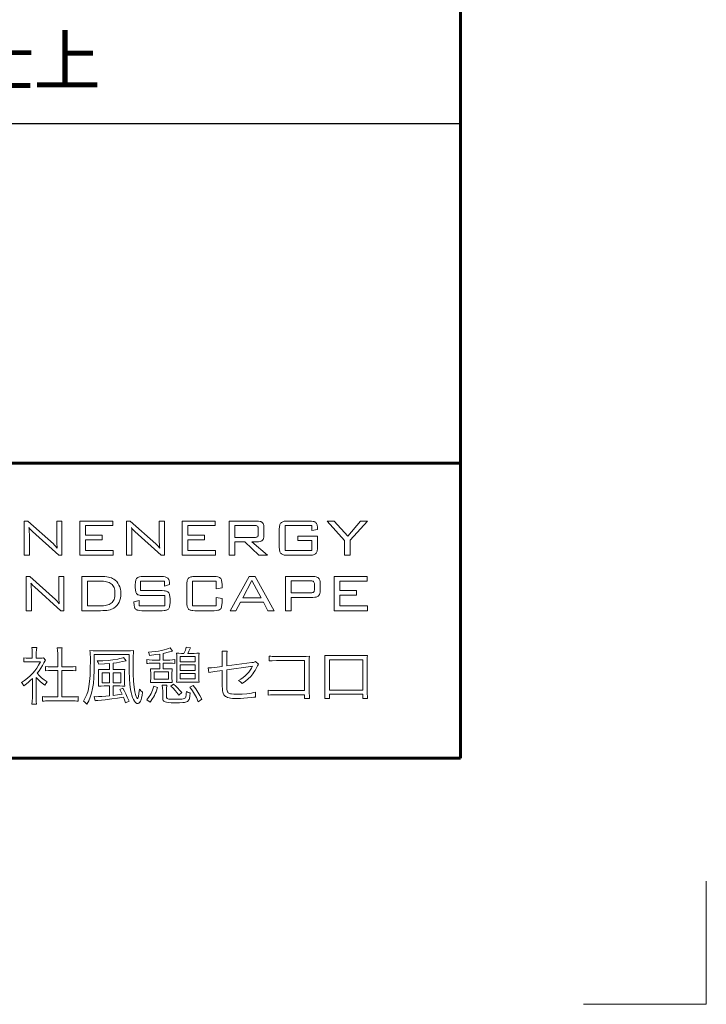
# Model space of a CAD drawing. Extents: x 0 to 420, y 0 to 297.
# Drawn here: x 392 to 420, y 0 to 40 of the extents above; entities that cross this region are included whole.
import ezdxf
from ezdxf.enums import TextEntityAlignment as Align

# ---------------------------------------------------------------- set-up
doc = ezdxf.new("R2010")
doc.units = 0
doc.layers.add('実線1', color=7, linetype='Continuous', lineweight=25)
doc.layers.add('実線2', color=4, linetype='Continuous', lineweight=15)
doc.styles.add('MSゴシック', font='MS Gothic.ttf')
doc.styles.add('高さなしMSゴシック', font='MS Gothic.ttf')

# ---------------------------------------------------------------- blocks, each defined once
blk = doc.blocks.new('外枠')
at = {"layer": '実線2'}
for p, q in [((420, 0), (420, 5)), ((415, 0), (420, 0))]:
    blk.add_line(p, q, dxfattribs=at)
blk = doc.blocks.new('A3規格図枠')
at = {"layer": '実線1', "lineweight": 60}
for p, q in [((410, 287), (410, 10)), ((252, 22), (410, 22)), ((410, 10), (15, 10))]:
    blk.add_line(p, q, dxfattribs=at)
at = {"layer": '実線2', "color": 0}
for p, q in [((392.26, 18.253), (392.26, 19.645)), ((392.26, 19.645), (392.406, 19.645)), ((392.406, 19.645), (393.448, 18.714)), ((393.585, 18.882), (393.585, 19.645)), ((393.585, 19.645), (393.8, 19.645)), ((393.8, 19.645), (393.8, 18.253)), ((394.523, 19.645), (395.865, 19.645)), ((394.523, 18.253), (394.523, 19.645)), ((395.865, 19.645), (395.865, 19.459)), ((396.429, 19.645), (396.575, 19.645)), ((396.429, 18.253), (396.429, 19.645)), ((396.575, 19.645), (397.617, 18.714)), ((397.754, 18.882), (397.754, 19.645)), ((397.754, 19.645), (397.969, 19.645)), ((397.969, 19.645), (397.969, 18.253)), ((398.691, 18.253), (398.691, 19.645)), ((398.691, 19.645), (400.033, 19.645)), ((400.033, 19.645), (400.033, 19.459)), ((400.597, 18.253), (400.597, 19.645)), ((400.597, 19.645), (401.72, 19.645)), ((402.964, 19.645), (403.865, 19.645)), ((404.583, 19.645), (404.872, 19.645)), ((405.289, 18.86), (404.583, 19.645)), ((404.872, 19.645), (405.417, 19.025)), ((405.417, 19.025), (405.938, 19.645)), ((406.222, 19.645), (405.522, 18.865)), ((405.938, 19.645), (406.222, 19.645)), ((393.67, 18.253), (392.598, 19.221)), ((395.865, 19.459), (394.755, 19.459)), ((394.755, 19.459), (394.755, 19.069)), ((397.839, 18.253), (396.766, 19.221)), ((398.923, 19.459), (398.923, 19.069)), ((400.033, 19.459), (398.923, 19.459)), ((400.829, 19.466), (400.829, 18.977)), ((401.631, 19.466), (400.829, 19.466)), ((401.782, 19.12), (401.782, 19.323)), ((402.014, 19.376), (402.014, 19.067)), ((402.637, 18.582), (402.637, 19.316)), ((403.959, 19.459), (402.869, 19.459)), ((402.869, 19.459), (402.869, 18.446)), ((403.959, 19.254), (403.959, 19.459)), ((404.191, 19.299), (403.959, 19.254)), ((404.191, 19.335), (404.191, 19.299)), ((392.475, 19.073), (392.475, 18.253)), ((394.755, 19.069), (395.433, 19.069)), ((394.755, 18.886), (394.755, 18.446)), ((395.433, 18.886), (394.755, 18.886)), ((395.433, 19.069), (395.433, 18.886)), ((396.643, 19.073), (396.643, 18.253)), ((398.923, 19.069), (399.601, 19.069)), ((398.923, 18.886), (398.923, 18.446)), ((399.601, 18.886), (398.923, 18.886)), ((399.601, 19.069), (399.601, 18.886)), ((400.829, 18.977), (401.631, 18.977)), ((403.395, 19.033), (404.191, 19.033)), ((403.395, 18.854), (403.395, 19.033)), ((403.959, 18.854), (403.395, 18.854)), ((403.959, 18.446), (403.959, 18.854)), ((404.191, 19.033), (404.191, 18.582)), ((405.289, 18.253), (405.289, 18.86)), ((405.522, 18.865), (405.522, 18.253)), ((394.755, 18.446), (395.875, 18.446)), ((395.875, 18.446), (395.875, 18.253)), ((398.923, 18.446), (400.044, 18.446)), ((400.044, 18.446), (400.044, 18.253)), ((400.829, 18.798), (400.829, 18.253)), ((401.24, 18.798), (400.829, 18.798)), ((401.807, 18.253), (401.24, 18.798)), ((401.515, 18.798), (402.152, 18.253)), ((401.72, 18.798), (401.515, 18.798)), ((402.869, 18.446), (403.959, 18.446)), ((392.475, 18.253), (392.26, 18.253)), ((393.8, 18.253), (393.67, 18.253)), ((395.875, 18.253), (394.523, 18.253)), ((396.643, 18.253), (396.429, 18.253)), ((397.969, 18.253), (397.839, 18.253)), ((400.044, 18.253), (398.691, 18.253)), ((400.829, 18.253), (400.597, 18.253)), ((402.152, 18.253), (401.807, 18.253)), ((403.865, 18.253), (402.964, 18.253)), ((405.522, 18.253), (405.289, 18.253)), ((392.341, 17.392), (392.487, 17.392)), ((392.341, 16), (392.341, 17.392)), ((392.487, 17.392), (393.529, 16.461)), ((393.667, 16.629), (393.667, 17.392)), ((393.667, 17.392), (393.881, 17.392)), ((393.881, 17.392), (393.881, 16)), ((394.604, 16), (394.604, 17.392)), ((394.604, 17.392), (395.37, 17.392)), ((397.103, 17.392), (397.847, 17.392)), ((399.203, 17.392), (399.983, 17.392)), ((400.645, 16), (401.407, 17.392)), ((401.525, 17.234), (401.15, 16.524)), ((401.407, 17.392), (401.655, 17.392)), ((401.9, 16.524), (401.525, 17.234)), ((401.655, 17.392), (402.431, 16)), ((402.882, 16), (402.882, 17.392)), ((402.882, 17.392), (404.005, 17.392)), ((403.114, 17.213), (403.114, 16.728)), ((403.915, 17.213), (403.114, 17.213)), ((404.869, 16), (404.869, 17.392)), ((404.869, 17.392), (406.211, 17.392)), ((406.211, 17.392), (406.211, 17.206)), ((392.556, 16.82), (392.556, 16)), ((393.752, 16), (392.679, 16.969)), ((395.337, 17.206), (394.836, 17.206)), ((394.836, 17.206), (394.836, 16.193)), ((396.778, 16.941), (396.778, 17.063)), ((397.974, 17.206), (396.986, 17.206)), ((396.986, 17.206), (396.986, 16.816)), ((396.986, 16.816), (397.867, 16.816)), ((397.974, 17.003), (397.974, 17.206)), ((398.174, 17.06), (397.974, 17.003)), ((398.174, 17.09), (398.174, 17.06)), ((398.877, 16.329), (398.877, 17.063)), ((400.075, 17.206), (399.109, 17.206)), ((399.109, 17.206), (399.109, 16.193)), ((400.075, 16.89), (400.075, 17.206)), ((400.307, 16.933), (400.075, 16.89)), ((400.307, 17.065), (400.307, 16.933)), ((404.067, 16.873), (404.067, 17.067)), ((404.299, 17.122), (404.299, 16.811)), ((405.101, 17.206), (405.101, 16.816)), ((406.211, 17.206), (405.101, 17.206)), ((405.101, 16.816), (405.779, 16.816)), ((405.779, 16.816), (405.779, 16.633)), ((396.726, 16.366), (396.94, 16.417)), ((396.94, 16.417), (396.94, 16.193)), ((397.981, 16.612), (397.103, 16.612)), ((397.981, 16.193), (397.981, 16.612)), ((398.192, 16.486), (398.192, 16.329)), ((400.075, 16.193), (400.075, 16.542)), ((400.075, 16.542), (400.307, 16.493)), ((400.307, 16.493), (400.307, 16.328)), ((401.15, 16.524), (401.9, 16.524)), ((403.114, 16.728), (403.915, 16.728)), ((403.114, 16.541), (403.114, 16)), ((404.005, 16.541), (403.114, 16.541)), ((405.779, 16.633), (405.101, 16.633)), ((405.101, 16.633), (405.101, 16.193)), ((394.836, 16.193), (395.337, 16.193)), ((396.726, 16.328), (396.726, 16.366)), ((396.94, 16.193), (397.981, 16.193)), ((399.109, 16.193), (400.075, 16.193)), ((401.053, 16.345), (400.874, 16)), ((401.996, 16.345), (401.053, 16.345)), ((402.174, 16), (401.996, 16.345)), ((405.101, 16.193), (406.222, 16.193)), ((406.222, 16.193), (406.222, 16)), ((392.556, 16), (392.341, 16)), ((393.881, 16), (393.752, 16)), ((395.37, 16), (394.604, 16)), ((397.867, 16), (397.053, 16)), ((399.983, 16), (399.203, 16)), ((400.874, 16), (400.645, 16)), ((402.431, 16), (402.174, 16)), ((403.114, 16), (402.882, 16)), ((406.222, 16), (404.869, 16)), ((392.58, 14.502), (392.77, 14.502)), ((393.61, 14.494), (393.809, 14.494)), ((398.196, 14.492), (398.297, 14.361)), ((398.855, 14.52), (399.021, 14.492)), ((392.247, 13.917), (392.247, 14.083)), ((392.444, 14.073), (392.593, 14.073)), ((392.593, 14.073), (392.593, 14.308)), ((392.754, 14.305), (392.754, 14.073)), ((392.754, 14.073), (392.901, 14.073)), ((393.047, 14.081), (393.125, 13.992)), ((393.627, 13.72), (393.627, 14.265)), ((393.791, 14.265), (393.791, 13.72)), ((396.531, 14.222), (395.113, 14.222)), ((395.113, 14.222), (395.113, 13.887)), ((395.222, 14.366), (396.425, 14.366)), ((396.304, 14.101), (396.403, 13.962)), ((396.531, 13.889), (396.531, 14.222)), ((397.253, 13.851), (397.253, 14.01)), ((397.772, 13.995), (397.772, 14.24)), ((397.916, 14.267), (397.916, 13.995)), ((398.385, 14.01), (398.385, 13.851)), ((398.466, 13.289), (398.466, 14.073)), ((399.221, 14.139), (398.61, 14.139)), ((398.61, 14.139), (398.61, 13.922)), ((398.655, 14.267), (398.761, 14.267)), ((398.92, 14.267), (399.17, 14.267)), ((399.221, 13.922), (399.221, 14.139)), ((399.367, 14.066), (399.367, 13.294)), ((400.308, 14.358), (400.512, 14.358)), ((400.318, 13.735), (400.318, 14.126)), ((400.5, 14.126), (400.5, 13.758)), ((402.228, 13.957), (402.228, 14.159)), ((402.518, 14.141), (403.729, 14.141)), ((404.68, 14.174), (406.025, 14.174)), ((392.921, 13.927), (392.449, 13.927)), ((393.13, 13.559), (393.13, 13.735)), ((393.378, 13.72), (393.627, 13.72)), ((393.791, 13.72), (394.122, 13.72)), ((394.369, 13.735), (394.369, 13.559)), ((395.734, 13.604), (395.734, 13.854)), ((395.883, 13.871), (395.883, 13.604)), ((397.772, 13.864), (397.46, 13.864)), ((397.462, 13.995), (397.772, 13.995)), ((397.596, 13.637), (397.772, 13.637)), ((397.772, 13.637), (397.772, 13.864)), ((397.916, 13.995), (398.179, 13.995)), ((397.916, 13.864), (397.916, 13.637)), ((398.176, 13.864), (397.916, 13.864)), ((397.916, 13.637), (398.078, 13.637)), ((398.61, 13.922), (399.221, 13.922)), ((399.221, 13.798), (398.61, 13.798)), ((398.61, 13.798), (398.61, 13.574)), ((399.221, 13.574), (399.221, 13.798)), ((399.765, 13.485), (399.743, 13.675)), ((399.998, 13.692), (400.318, 13.735)), ((400.5, 13.758), (401.524, 13.894)), ((401.668, 13.929), (401.791, 13.826)), ((403.666, 13.97), (402.518, 13.97)), ((403.666, 12.751), (403.666, 13.97)), ((403.855, 13.95), (403.855, 12.658)), ((404.493, 12.615), (404.493, 13.985)), ((406.03, 14.008), (404.678, 14.008)), ((404.678, 14.008), (404.678, 12.769)), ((406.03, 12.769), (406.03, 14.008)), ((406.214, 13.985), (406.214, 12.62)), ((392.595, 12.456), (392.595, 13.241)), ((392.752, 13.291), (392.752, 12.454)), ((393.627, 13.571), (393.378, 13.571)), ((393.627, 12.494), (393.627, 13.571)), ((394.122, 13.571), (393.791, 13.571)), ((393.791, 13.571), (393.791, 12.494)), ((395.29, 13.125), (395.29, 13.402)), ((395.434, 13.475), (395.434, 13.072)), ((395.734, 13.475), (395.434, 13.475)), ((395.512, 13.604), (395.734, 13.604)), ((395.734, 13.072), (395.734, 13.475)), ((395.883, 13.604), (396.122, 13.604)), ((396.196, 13.475), (395.883, 13.475)), ((395.883, 13.475), (395.883, 13.072)), ((396.196, 13.072), (396.196, 13.475)), ((396.339, 13.412), (396.339, 13.12)), ((397.407, 13.243), (397.407, 13.478)), ((397.553, 13.513), (397.553, 13.213)), ((398.126, 13.513), (397.553, 13.513)), ((397.553, 13.213), (398.126, 13.213)), ((398.126, 13.213), (398.126, 13.513)), ((398.272, 13.48), (398.272, 13.243)), ((398.61, 13.574), (399.221, 13.574)), ((399.221, 13.45), (398.61, 13.45)), ((398.61, 13.45), (398.61, 13.226)), ((398.61, 13.226), (399.221, 13.226)), ((399.221, 13.226), (399.221, 13.45)), ((400.318, 13.571), (400.013, 13.528)), ((400.318, 12.963), (400.318, 13.571)), ((400.5, 13.594), (400.5, 12.999)), ((395.434, 13.072), (395.734, 13.072)), ((395.734, 12.941), (395.509, 12.941)), ((395.734, 12.542), (395.734, 12.941)), ((395.883, 13.072), (396.196, 13.072)), ((396.153, 12.941), (395.883, 12.941)), ((395.883, 12.941), (395.883, 12.557)), ((396.145, 12.797), (396.269, 12.85)), ((397.54, 12.936), (397.682, 12.875)), ((398.093, 13.087), (397.596, 13.087)), ((397.878, 12.968), (398.068, 12.968)), ((398.219, 12.933), (398.338, 13.014)), ((399.173, 13.097), (398.658, 13.097)), ((399.001, 12.888), (399.132, 12.961)), ((393.012, 12.32), (393.012, 12.509)), ((393.284, 12.494), (393.627, 12.494)), ((393.791, 12.494), (394.19, 12.494)), ((394.462, 12.509), (394.462, 12.32)), ((395.146, 12.34), (395.113, 12.509)), ((397.894, 12.474), (397.894, 12.749)), ((398.052, 12.759), (398.052, 12.509)), ((398.671, 12.671), (398.547, 12.565)), ((401.663, 12.691), (401.675, 12.487)), ((402.19, 12.57), (402.19, 12.769)), ((403.666, 12.58), (402.46, 12.58)), ((402.465, 12.751), (403.666, 12.751)), ((403.666, 12.429), (403.666, 12.58)), ((403.868, 12.429), (403.666, 12.429)), ((404.678, 12.426), (404.483, 12.426)), ((404.678, 12.769), (406.03, 12.769)), ((406.03, 12.605), (404.678, 12.605)), ((404.678, 12.605), (404.678, 12.426)), ((406.03, 12.426), (406.03, 12.605)), ((406.222, 12.426), (406.03, 12.426)), ((392.767, 12.207), (392.58, 12.207)), ((394.19, 12.338), (393.282, 12.338)), ((396.529, 12.323), (396.385, 12.262)), ((397.391, 12.287), (397.253, 12.381)), ((399.486, 12.406), (399.342, 12.302))]:
    blk.add_line(p, q, dxfattribs=at)
for points in [[(401.72, 19.645, 0), (401.792, 19.641, 0), (401.853, 19.629, 0), (401.88, 19.62, 0), (401.904, 19.61, 0), (401.925, 19.597, 0), (401.944, 19.582, 0)], [(402.706, 19.576, 0), (402.725, 19.592, 0), (402.748, 19.606, 0), (402.774, 19.618, 0), (402.805, 19.628, 0), (402.839, 19.635, 0), (402.877, 19.641, 0), (402.964, 19.645, 0)], [(403.865, 19.645, 0), (403.949, 19.641, 0), (404.02, 19.629, 0), (404.05, 19.62, 0), (404.077, 19.608, 0), (404.1, 19.595, 0), (404.12, 19.58, 0)], [(392.457, 19.378, 0), (392.465, 19.312, 0), (392.47, 19.24, 0), (392.475, 19.073, 0)], [(392.53, 19.284, 0), (392.49, 19.329, 0), (392.457, 19.378, 0)], [(392.598, 19.221, 0), (392.53, 19.284, 0)], [(396.626, 19.378, 0), (396.633, 19.312, 0), (396.639, 19.24, 0), (396.643, 19.073, 0)], [(396.699, 19.284, 0), (396.659, 19.329, 0), (396.626, 19.378, 0)], [(396.766, 19.221, 0), (396.699, 19.284, 0)], [(401.748, 19.435, 0), (401.728, 19.448, 0), (401.702, 19.458, 0), (401.669, 19.464, 0), (401.631, 19.466, 0)], [(401.782, 19.323, 0), (401.78, 19.36, 0), (401.774, 19.391, 0), (401.763, 19.416, 0), (401.748, 19.435, 0)], [(401.944, 19.582, 0), (401.96, 19.565, 0), (401.975, 19.545, 0), (401.987, 19.523, 0), (401.997, 19.499, 0), (402.004, 19.472, 0), (402.01, 19.442, 0), (402.014, 19.376, 0)], [(402.637, 19.316, 0), (402.641, 19.404, 0), (402.647, 19.442, 0), (402.654, 19.477, 0), (402.664, 19.507, 0), (402.676, 19.534, 0), (402.69, 19.557, 0), (402.706, 19.576, 0)], [(404.12, 19.58, 0), (404.136, 19.562, 0), (404.151, 19.54, 0), (404.163, 19.515, 0), (404.173, 19.486, 0), (404.181, 19.453, 0), (404.187, 19.417, 0), (404.191, 19.335, 0)], [(393.607, 18.539, 0), (393.598, 18.609, 0), (393.591, 18.689, 0), (393.587, 18.78, 0), (393.585, 18.882, 0)], [(397.776, 18.539, 0), (397.766, 18.609, 0), (397.76, 18.689, 0), (397.755, 18.78, 0), (397.754, 18.882, 0)], [(401.631, 18.977, 0), (401.669, 18.979, 0), (401.702, 18.985, 0), (401.728, 18.994, 0), (401.748, 19.007, 0)], [(401.944, 18.861, 0), (401.925, 18.846, 0), (401.904, 18.833, 0), (401.88, 18.823, 0), (401.853, 18.814, 0), (401.792, 18.802, 0), (401.72, 18.798, 0)], [(401.748, 19.007, 0), (401.763, 19.025, 0), (401.774, 19.05, 0), (401.78, 19.082, 0), (401.782, 19.12, 0)], [(402.014, 19.067, 0), (402.01, 19.001, 0), (402.004, 18.971, 0), (401.997, 18.944, 0), (401.987, 18.92, 0), (401.975, 18.898, 0), (401.96, 18.878, 0), (401.944, 18.861, 0)], [(393.448, 18.714, 0), (393.486, 18.678, 0), (393.526, 18.637, 0), (393.607, 18.539, 0)], [(397.617, 18.714, 0), (397.655, 18.678, 0), (397.694, 18.637, 0), (397.776, 18.539, 0)], [(402.706, 18.322, 0), (402.69, 18.341, 0), (402.676, 18.364, 0), (402.664, 18.391, 0), (402.654, 18.421, 0), (402.647, 18.456, 0), (402.641, 18.494, 0), (402.637, 18.582, 0)], [(404.191, 18.582, 0), (404.187, 18.494, 0), (404.181, 18.456, 0), (404.174, 18.421, 0), (404.164, 18.391, 0), (404.152, 18.364, 0), (404.138, 18.341, 0), (404.122, 18.322, 0)], [(402.964, 18.253, 0), (402.877, 18.257, 0), (402.839, 18.263, 0), (402.805, 18.27, 0), (402.774, 18.28, 0), (402.748, 18.292, 0), (402.725, 18.306, 0), (402.706, 18.322, 0)], [(404.122, 18.322, 0), (404.103, 18.306, 0), (404.08, 18.292, 0), (404.054, 18.28, 0), (404.023, 18.27, 0), (403.989, 18.263, 0), (403.952, 18.257, 0), (403.865, 18.253, 0)], [(395.37, 17.392, 0), (395.459, 17.39, 0), (395.541, 17.385, 0), (395.617, 17.377, 0), (395.687, 17.365, 0), (395.751, 17.35, 0), (395.808, 17.331, 0), (395.859, 17.31, 0), (395.904, 17.284, 0)], [(395.904, 17.284, 0), (395.968, 17.237, 0), (396.025, 17.181, 0), (396.074, 17.117, 0), (396.116, 17.044, 0)], [(396.778, 17.063, 0), (396.783, 17.152, 0), (396.788, 17.191, 0), (396.796, 17.225, 0), (396.805, 17.256, 0), (396.817, 17.283, 0), (396.831, 17.306, 0), (396.847, 17.325, 0)], [(396.847, 17.325, 0), (396.866, 17.34, 0), (396.889, 17.354, 0), (396.916, 17.366, 0), (396.946, 17.375, 0), (397.017, 17.388, 0), (397.103, 17.392, 0)], [(397.847, 17.392, 0), (397.93, 17.388, 0), (397.999, 17.376, 0), (398.029, 17.367, 0), (398.056, 17.356, 0), (398.08, 17.343, 0), (398.1, 17.328, 0)], [(398.1, 17.328, 0), (398.117, 17.311, 0), (398.132, 17.289, 0), (398.145, 17.265, 0), (398.156, 17.237, 0), (398.164, 17.205, 0), (398.169, 17.17, 0), (398.174, 17.09, 0)], [(398.877, 17.063, 0), (398.881, 17.151, 0), (398.886, 17.189, 0), (398.894, 17.224, 0), (398.903, 17.254, 0), (398.915, 17.281, 0), (398.929, 17.304, 0), (398.945, 17.323, 0)], [(398.945, 17.323, 0), (398.964, 17.339, 0), (398.987, 17.353, 0), (399.014, 17.365, 0), (399.044, 17.375, 0), (399.078, 17.382, 0), (399.116, 17.388, 0), (399.203, 17.392, 0)], [(399.983, 17.392, 0), (400.07, 17.388, 0), (400.142, 17.376, 0), (400.172, 17.366, 0), (400.198, 17.355, 0), (400.221, 17.341, 0), (400.24, 17.326, 0)], [(400.24, 17.326, 0), (400.256, 17.307, 0), (400.269, 17.284, 0), (400.281, 17.258, 0), (400.29, 17.227, 0), (400.303, 17.154, 0), (400.307, 17.065, 0)], [(404.031, 17.182, 0), (404.011, 17.195, 0), (403.985, 17.205, 0), (403.953, 17.211, 0), (403.915, 17.213, 0)], [(404.005, 17.392, 0), (404.076, 17.388, 0), (404.137, 17.376, 0), (404.164, 17.367, 0), (404.188, 17.356, 0), (404.21, 17.344, 0), (404.228, 17.329, 0)], [(404.228, 17.329, 0), (404.245, 17.312, 0), (404.259, 17.292, 0), (404.271, 17.27, 0), (404.281, 17.245, 0), (404.294, 17.189, 0), (404.299, 17.122, 0)], [(392.538, 17.125, 0), (392.546, 17.059, 0), (392.551, 16.987, 0), (392.556, 16.82, 0)], [(392.611, 17.031, 0), (392.571, 17.076, 0), (392.538, 17.125, 0)], [(392.679, 16.969, 0), (392.611, 17.031, 0)], [(395.8, 17.098, 0), (395.762, 17.123, 0), (395.718, 17.145, 0), (395.668, 17.164, 0), (395.613, 17.179, 0), (395.552, 17.191, 0), (395.486, 17.199, 0), (395.414, 17.204, 0), (395.337, 17.206, 0)], [(395.954, 16.705, 0), (395.952, 16.772, 0), (395.944, 16.833, 0), (395.932, 16.89, 0), (395.916, 16.941, 0), (395.894, 16.988, 0), (395.868, 17.029, 0), (395.836, 17.066, 0), (395.8, 17.098, 0)], [(396.116, 17.044, 0), (396.15, 16.965, 0), (396.174, 16.882, 0), (396.188, 16.795, 0), (396.193, 16.704, 0)], [(396.848, 16.681, 0), (396.831, 16.7, 0), (396.817, 16.723, 0), (396.805, 16.749, 0), (396.796, 16.78, 0), (396.788, 16.815, 0), (396.783, 16.853, 0), (396.778, 16.941, 0)], [(397.867, 16.816, 0), (397.954, 16.811, 0), (397.992, 16.806, 0), (398.026, 16.798, 0), (398.056, 16.788, 0), (398.082, 16.776, 0), (398.105, 16.762, 0), (398.124, 16.745, 0)], [(404.067, 17.067, 0), (404.064, 17.106, 0), (404.058, 17.138, 0), (404.047, 17.163, 0), (404.031, 17.182, 0)], [(404.033, 16.759, 0), (404.048, 16.777, 0), (404.058, 16.803, 0), (404.065, 16.835, 0), (404.067, 16.873, 0)], [(404.299, 16.811, 0), (404.294, 16.745, 0), (404.289, 16.715, 0), (404.281, 16.688, 0), (404.271, 16.664, 0), (404.259, 16.642, 0), (404.245, 16.622, 0), (404.228, 16.605, 0)], [(393.529, 16.461, 0), (393.567, 16.425, 0), (393.607, 16.384, 0), (393.688, 16.286, 0)], [(393.688, 16.286, 0), (393.679, 16.356, 0), (393.672, 16.436, 0), (393.668, 16.527, 0), (393.667, 16.629, 0)], [(395.8, 16.302, 0), (395.836, 16.333, 0), (395.868, 16.37, 0), (395.894, 16.413, 0), (395.916, 16.461, 0), (395.932, 16.514, 0), (395.944, 16.572, 0), (395.952, 16.636, 0), (395.954, 16.705, 0)], [(396.193, 16.704, 0), (396.188, 16.606, 0), (396.175, 16.514, 0), (396.152, 16.429, 0), (396.121, 16.351, 0), (396.08, 16.28, 0), (396.031, 16.216, 0), (395.972, 16.159, 0), (395.904, 16.108, 0)], [(397.103, 16.612, 0), (397.017, 16.616, 0), (396.98, 16.621, 0), (396.946, 16.629, 0), (396.916, 16.639, 0), (396.889, 16.65, 0), (396.867, 16.664, 0), (396.848, 16.681, 0)], [(398.124, 16.745, 0), (398.14, 16.726, 0), (398.154, 16.703, 0), (398.165, 16.676, 0), (398.175, 16.645, 0), (398.187, 16.573, 0), (398.192, 16.486, 0)], [(403.915, 16.728, 0), (403.954, 16.73, 0), (403.986, 16.735, 0), (404.013, 16.745, 0), (404.033, 16.759, 0)], [(404.228, 16.605, 0), (404.21, 16.59, 0), (404.188, 16.577, 0), (404.164, 16.566, 0), (404.137, 16.557, 0), (404.076, 16.545, 0), (404.005, 16.541, 0)], [(395.337, 16.193, 0), (395.415, 16.195, 0), (395.487, 16.2, 0), (395.554, 16.209, 0), (395.614, 16.22, 0), (395.67, 16.236, 0), (395.719, 16.254, 0), (395.762, 16.276, 0), (395.8, 16.302, 0)], [(395.904, 16.108, 0), (395.86, 16.083, 0), (395.809, 16.061, 0), (395.752, 16.042, 0), (395.688, 16.027, 0), (395.618, 16.015, 0), (395.542, 16.007, 0), (395.459, 16.002, 0), (395.37, 16, 0)], [(396.795, 16.068, 0), (396.778, 16.087, 0), (396.764, 16.11, 0), (396.753, 16.137, 0), (396.743, 16.168, 0), (396.735, 16.202, 0), (396.73, 16.24, 0), (396.726, 16.328, 0)], [(397.053, 16, 0), (396.966, 16.004, 0), (396.894, 16.017, 0), (396.863, 16.027, 0), (396.837, 16.038, 0), (396.814, 16.052, 0), (396.795, 16.068, 0)], [(398.124, 16.069, 0), (398.105, 16.053, 0), (398.083, 16.039, 0), (398.056, 16.027, 0), (398.026, 16.017, 0), (397.992, 16.01, 0), (397.954, 16.004, 0), (397.867, 16, 0)], [(398.192, 16.329, 0), (398.187, 16.241, 0), (398.175, 16.168, 0), (398.165, 16.138, 0), (398.154, 16.111, 0), (398.14, 16.088, 0), (398.124, 16.069, 0)], [(398.945, 16.069, 0), (398.929, 16.088, 0), (398.915, 16.111, 0), (398.903, 16.138, 0), (398.894, 16.168, 0), (398.886, 16.203, 0), (398.881, 16.241, 0), (398.877, 16.329, 0)], [(399.203, 16, 0), (399.116, 16.004, 0), (399.078, 16.01, 0), (399.044, 16.017, 0), (399.014, 16.027, 0), (398.987, 16.039, 0), (398.964, 16.053, 0), (398.945, 16.069, 0)], [(400.24, 16.067, 0), (400.221, 16.051, 0), (400.198, 16.038, 0), (400.172, 16.026, 0), (400.142, 16.017, 0), (400.07, 16.004, 0), (399.983, 16, 0)], [(400.307, 16.328, 0), (400.303, 16.239, 0), (400.29, 16.166, 0), (400.281, 16.135, 0), (400.269, 16.109, 0), (400.256, 16.086, 0), (400.24, 16.067, 0)], [(392.593, 14.308, 0), (392.589, 14.411, 0), (392.58, 14.502, 0)], [(392.77, 14.502, 0), (392.758, 14.413, 0), (392.754, 14.305, 0)], [(393.627, 14.265, 0), (393.623, 14.376, 0), (393.61, 14.494, 0)], [(393.809, 14.494, 0), (393.8, 14.433, 0), (393.794, 14.379, 0), (393.791, 14.265, 0)], [(397.311, 14.313, 0), (397.457, 14.326, 0), (397.594, 14.342, 0), (397.723, 14.361, 0), (397.841, 14.382, 0), (397.949, 14.407, 0), (398.045, 14.433, 0), (398.128, 14.461, 0), (398.196, 14.492, 0)], [(398.761, 14.267, 0), (398.792, 14.336, 0), (398.816, 14.394, 0), (398.835, 14.452, 0), (398.855, 14.52, 0)], [(399.021, 14.492, 0), (398.961, 14.352, 0), (398.92, 14.267, 0)], [(392.247, 14.083, 0), (392.344, 14.075, 0), (392.444, 14.073, 0)], [(392.901, 14.073, 0), (392.991, 14.075, 0), (393.047, 14.081, 0)], [(394.954, 13.982, 0), (394.953, 14.118, 0), (394.95, 14.221, 0), (394.944, 14.305, 0), (394.934, 14.381, 0)], [(394.934, 14.381, 0), (395.069, 14.37, 0), (395.222, 14.366, 0)], [(395.229, 13.965, 0), (395.463, 13.969, 0), (395.673, 13.981, 0), (395.87, 14.003, 0), (396.064, 14.035, 0)], [(396.064, 14.035, 0), (396.158, 14.053, 0), (396.222, 14.068, 0), (396.267, 14.083, 0), (396.304, 14.101, 0)], [(396.425, 14.366, 0), (396.586, 14.37, 0), (396.71, 14.381, 0)], [(396.71, 14.381, 0), (396.702, 14.279, 0), (396.697, 14.16, 0), (396.693, 13.793, 0)], [(397.253, 14.01, 0), (397.346, 13.999, 0), (397.462, 13.995, 0)], [(397.364, 14.179, 0), (397.342, 14.25, 0), (397.311, 14.313, 0)], [(397.772, 14.24, 0), (397.615, 14.215, 0), (397.364, 14.179, 0)], [(398.174, 14.33, 0), (397.916, 14.267, 0)], [(398.242, 14.348, 0), (398.174, 14.33, 0)], [(398.179, 13.995, 0), (398.292, 13.999, 0), (398.385, 14.01, 0)], [(398.297, 14.361, 0), (398.242, 14.348, 0)], [(398.466, 14.073, 0), (398.464, 14.185, 0), (398.456, 14.275, 0)], [(398.456, 14.275, 0), (398.549, 14.269, 0), (398.655, 14.267, 0)], [(399.17, 14.267, 0), (399.286, 14.269, 0), (399.377, 14.275, 0)], [(399.377, 14.275, 0), (399.369, 14.185, 0), (399.367, 14.066, 0)], [(400.318, 14.126, 0), (400.317, 14.26, 0), (400.308, 14.358, 0)], [(400.512, 14.358, 0), (400.502, 14.257, 0), (400.5, 14.126, 0)], [(402.228, 14.159, 0), (402.287, 14.15, 0), (402.345, 14.144, 0), (402.518, 14.141, 0)], [(403.729, 14.141, 0), (403.86, 14.146, 0)], [(403.86, 14.146, 0), (403.856, 14.058, 0), (403.855, 13.95, 0)], [(404.483, 14.182, 0), (404.564, 14.176, 0), (404.68, 14.174, 0)], [(404.493, 13.985, 0), (404.491, 14.099, 0), (404.483, 14.182, 0)], [(406.025, 14.174, 0), (406.142, 14.175, 0), (406.222, 14.182, 0)], [(406.222, 14.182, 0), (406.215, 14.099, 0), (406.214, 13.985, 0)], [(392.449, 13.927, 0), (392.346, 13.925, 0), (392.247, 13.917, 0)], [(392.608, 13.458, 0), (392.698, 13.562, 0), (392.777, 13.669, 0), (392.849, 13.787, 0), (392.921, 13.927, 0)], [(393.065, 13.884, 0), (393.006, 13.773, 0), (392.942, 13.667, 0), (392.87, 13.562, 0), (392.787, 13.455, 0)], [(393.125, 13.992, 0), (393.099, 13.948, 0), (393.065, 13.884, 0)], [(393.13, 13.735, 0), (393.239, 13.724, 0), (393.378, 13.72, 0)], [(394.122, 13.72, 0), (394.26, 13.724, 0), (394.369, 13.735, 0)], [(394.669, 12.328, 0), (394.746, 12.454, 0), (394.809, 12.589, 0), (394.858, 12.741, 0), (394.896, 12.916, 0), (394.923, 13.12, 0), (394.941, 13.362, 0), (394.951, 13.647, 0), (394.954, 13.982, 0)], [(395.113, 13.887, 0), (395.11, 13.566, 0), (395.098, 13.287, 0), (395.077, 13.045, 0), (395.046, 12.835, 0), (395.005, 12.65, 0), (394.951, 12.486, 0), (394.885, 12.338, 0), (394.805, 12.199, 0)], [(395.292, 13.828, 0), (395.266, 13.898, 0), (395.249, 13.931, 0), (395.229, 13.965, 0)], [(395.29, 13.402, 0), (395.288, 13.514, 0), (395.282, 13.614, 0)], [(395.282, 13.614, 0), (395.379, 13.606, 0), (395.512, 13.604, 0)], [(395.734, 13.854, 0), (395.535, 13.837, 0), (395.292, 13.828, 0)], [(396.403, 13.962, 0), (396.261, 13.931, 0), (396.135, 13.906, 0), (396.013, 13.887, 0), (395.883, 13.871, 0)], [(396.122, 13.604, 0), (396.258, 13.606, 0), (396.309, 13.609, 0), (396.35, 13.614, 0)], [(396.35, 13.614, 0), (396.342, 13.528, 0), (396.339, 13.412, 0)], [(396.587, 12.797, 0), (396.562, 12.994, 0), (396.545, 13.244, 0), (396.535, 13.543, 0), (396.531, 13.889, 0)], [(396.693, 13.793, 0), (396.697, 13.43, 0), (396.71, 13.134, 0), (396.733, 12.894, 0), (396.748, 12.792, 0), (396.766, 12.701, 0)], [(397.46, 13.864, 0), (397.34, 13.861, 0), (397.294, 13.857, 0), (397.253, 13.851, 0)], [(397.407, 13.478, 0), (397.405, 13.567, 0), (397.399, 13.644, 0)], [(397.399, 13.644, 0), (397.486, 13.639, 0), (397.596, 13.637, 0)], [(398.078, 13.637, 0), (398.191, 13.639, 0), (398.28, 13.644, 0)], [(398.385, 13.851, 0), (398.288, 13.861, 0), (398.176, 13.864, 0)], [(398.28, 13.644, 0), (398.274, 13.572, 0), (398.272, 13.48, 0)], [(399.743, 13.675, 0), (399.781, 13.675, 0)], [(399.781, 13.675, 0), (399.873, 13.68, 0), (399.998, 13.692, 0)], [(401.463, 13.728, 0), (400.5, 13.594, 0)], [(400.979, 13.16, 0), (401.078, 13.223, 0), (401.169, 13.288, 0), (401.252, 13.357, 0), (401.327, 13.428, 0), (401.394, 13.502, 0), (401.454, 13.58, 0), (401.507, 13.661, 0), (401.552, 13.745, 0)], [(401.494, 13.733, 0), (401.463, 13.728, 0)], [(401.552, 13.745, 0), (401.494, 13.733, 0)], [(401.524, 13.894, 0), (401.581, 13.901, 0), (401.616, 13.907, 0), (401.641, 13.916, 0), (401.668, 13.929, 0)], [(401.751, 13.755, 0), (401.702, 13.656, 0), (401.654, 13.572, 0), (401.607, 13.499, 0), (401.559, 13.432, 0)], [(401.791, 13.826, 0), (401.751, 13.755, 0)], [(402.518, 13.97, 0), (402.348, 13.967, 0), (402.228, 13.957, 0)], [(392.154, 13.084, 0), (392.28, 13.169, 0), (392.395, 13.257, 0), (392.503, 13.352, 0), (392.608, 13.458, 0)], [(392.595, 13.241, 0), (392.511, 13.158, 0), (392.434, 13.089, 0), (392.35, 13.021, 0), (392.247, 12.943, 0)], [(393.108, 12.973, 0), (392.999, 13.052, 0), (392.909, 13.128, 0), (392.829, 13.205, 0), (392.752, 13.291, 0)], [(392.787, 13.455, 0), (392.88, 13.354, 0), (392.973, 13.268, 0), (393.075, 13.189, 0), (393.193, 13.112, 0)], [(393.378, 13.571, 0), (393.251, 13.568, 0), (393.13, 13.559, 0)], [(394.369, 13.559, 0), (394.249, 13.568, 0), (394.122, 13.571, 0)], [(397.399, 13.079, 0), (397.405, 13.155, 0), (397.407, 13.243, 0)], [(398.272, 13.243, 0), (398.274, 13.15, 0), (398.28, 13.079, 0)], [(398.456, 13.089, 0), (398.464, 13.177, 0), (398.466, 13.289, 0)], [(399.367, 13.294, 0), (399.369, 13.178, 0), (399.377, 13.089, 0)], [(400.013, 13.528, 0), (399.857, 13.506, 0), (399.765, 13.485, 0)], [(401.559, 13.432, 0), (401.474, 13.332, 0), (401.374, 13.233, 0), (401.26, 13.136, 0), (401.13, 13.039, 0)], [(392.247, 12.943, 0), (392.227, 12.984, 0), (392.207, 13.018, 0), (392.184, 13.05, 0), (392.154, 13.084, 0)], [(393.193, 13.112, 0), (393.146, 13.046, 0), (393.126, 13.012, 0), (393.108, 12.973, 0)], [(395.28, 12.928, 0), (395.288, 13.012, 0), (395.29, 13.125, 0)], [(395.509, 12.941, 0), (395.397, 12.938, 0), (395.28, 12.928, 0)], [(396.35, 12.933, 0), (396.257, 12.939, 0), (396.153, 12.941, 0)], [(396.269, 12.85, 0), (396.337, 12.73, 0), (396.396, 12.617, 0), (396.456, 12.489, 0), (396.529, 12.323, 0)], [(396.339, 13.12, 0), (396.342, 13.008, 0), (396.35, 12.933, 0)], [(396.905, 12.507, 0), (396.929, 12.641, 0), (396.95, 12.817, 0)], [(396.95, 12.817, 0), (396.981, 12.78, 0), (397.011, 12.749, 0), (397.042, 12.72, 0), (397.076, 12.693, 0)], [(397.253, 12.381, 0), (397.349, 12.51, 0), (397.388, 12.572, 0), (397.423, 12.634, 0), (397.455, 12.7, 0), (397.484, 12.77, 0), (397.54, 12.936, 0)], [(397.682, 12.875, 0), (397.624, 12.702, 0), (397.593, 12.628, 0), (397.561, 12.558, 0), (397.526, 12.492, 0), (397.486, 12.426, 0), (397.391, 12.287, 0)], [(397.596, 13.087, 0), (397.49, 13.085, 0), (397.399, 13.079, 0)], [(397.894, 12.749, 0), (397.89, 12.857, 0), (397.878, 12.968, 0)], [(398.068, 12.968, 0), (398.06, 12.922, 0), (398.055, 12.877, 0), (398.052, 12.759, 0)], [(398.28, 13.079, 0), (398.199, 13.085, 0), (398.093, 13.087, 0)], [(398.547, 12.565, 0), (398.472, 12.669, 0), (398.397, 12.759, 0), (398.315, 12.845, 0), (398.219, 12.933, 0)], [(398.338, 13.014, 0), (398.427, 12.934, 0), (398.505, 12.857, 0), (398.583, 12.773, 0), (398.671, 12.671, 0)], [(398.658, 13.097, 0), (398.55, 13.095, 0), (398.456, 13.089, 0)], [(399.342, 12.302, 0), (399.267, 12.467, 0), (399.193, 12.605, 0), (399.109, 12.739, 0), (399.001, 12.888, 0)], [(399.132, 12.961, 0), (399.236, 12.822, 0), (399.323, 12.693, 0), (399.403, 12.559, 0), (399.486, 12.406, 0)], [(399.377, 13.089, 0), (399.278, 13.095, 0), (399.173, 13.097, 0)], [(400.411, 12.547, 0), (400.386, 12.578, 0), (400.365, 12.61, 0), (400.349, 12.646, 0), (400.336, 12.689, 0), (400.328, 12.74, 0), (400.322, 12.801, 0), (400.318, 12.963, 0)], [(400.5, 12.999, 0), (400.502, 12.854, 0), (400.506, 12.802, 0), (400.511, 12.761, 0), (400.52, 12.729, 0), (400.531, 12.704, 0), (400.545, 12.683, 0), (400.563, 12.666, 0)], [(401.13, 13.039, 0), (401.092, 13.08, 0), (401.059, 13.11, 0), (401.024, 13.134, 0), (400.979, 13.16, 0)], [(392.58, 12.207, 0), (392.592, 12.319, 0), (392.595, 12.456, 0)], [(392.752, 12.454, 0), (392.756, 12.316, 0), (392.767, 12.207, 0)], [(393.012, 12.509, 0), (393.063, 12.503, 0), (393.123, 12.498, 0), (393.284, 12.494, 0)], [(394.19, 12.494, 0), (394.351, 12.498, 0), (394.411, 12.503, 0), (394.462, 12.509, 0)], [(395.113, 12.509, 0), (395.184, 12.504, 0)], [(395.184, 12.504, 0), (395.282, 12.507, 0), (395.424, 12.516, 0), (395.583, 12.528, 0), (395.734, 12.542, 0)], [(396.297, 12.489, 0), (396.062, 12.448, 0), (395.822, 12.413, 0), (395.559, 12.383, 0), (395.257, 12.355, 0)], [(395.883, 12.557, 0), (396.062, 12.58, 0), (396.246, 12.61, 0)], [(396.246, 12.61, 0), (396.193, 12.717, 0), (396.145, 12.797, 0)], [(396.385, 12.262, 0), (396.345, 12.374, 0), (396.297, 12.489, 0)], [(396.869, 12.227, 0), (396.848, 12.229, 0), (396.827, 12.237, 0), (396.806, 12.25, 0), (396.785, 12.268, 0), (396.744, 12.318, 0), (396.705, 12.385, 0), (396.669, 12.468, 0), (396.637, 12.565, 0), (396.609, 12.675, 0), (396.587, 12.797, 0)], [(396.766, 12.701, 0), (396.792, 12.6, 0), (396.82, 12.514, 0), (396.848, 12.456, 0), (396.86, 12.439, 0), (396.869, 12.434, 0)], [(396.869, 12.434, 0), (396.879, 12.437, 0), (396.888, 12.449, 0), (396.896, 12.472, 0), (396.905, 12.507, 0)], [(397.076, 12.693, 0), (397.057, 12.559, 0), (397.038, 12.458, 0), (397.016, 12.381, 0), (396.99, 12.32, 0)], [(397.994, 12.292, 0), (397.968, 12.304, 0), (397.946, 12.318, 0), (397.928, 12.334, 0), (397.915, 12.353, 0), (397.905, 12.376, 0), (397.898, 12.403, 0), (397.895, 12.436, 0), (397.894, 12.474, 0)], [(398.052, 12.509, 0), (398.055, 12.471, 0), (398.058, 12.457, 0), (398.063, 12.446, 0), (398.07, 12.437, 0), (398.08, 12.429, 0), (398.108, 12.418, 0)], [(398.108, 12.418, 0), (398.146, 12.41, 0), (398.201, 12.405, 0), (398.279, 12.402, 0), (398.383, 12.401, 0)], [(398.383, 12.401, 0), (398.593, 12.404, 0), (398.667, 12.408, 0), (398.724, 12.415, 0), (398.766, 12.425, 0), (398.796, 12.439, 0), (398.816, 12.457, 0), (398.83, 12.479, 0)], [(399.016, 12.658, 0), (399.002, 12.531, 0), (398.982, 12.434, 0), (398.968, 12.396, 0), (398.95, 12.364, 0), (398.928, 12.337, 0), (398.901, 12.315, 0), (398.867, 12.298, 0), (398.826, 12.285, 0), (398.777, 12.275, 0), (398.719, 12.268, 0), (398.575, 12.261, 0), (398.385, 12.26, 0)], [(398.83, 12.479, 0), (398.841, 12.516, 0), (398.849, 12.568, 0), (398.855, 12.635, 0), (398.86, 12.716, 0)], [(398.86, 12.716, 0), (398.896, 12.696, 0), (398.931, 12.68, 0), (398.97, 12.668, 0), (399.016, 12.658, 0)], [(400.926, 12.429, 0), (400.825, 12.43, 0), (400.736, 12.435, 0), (400.658, 12.444, 0), (400.591, 12.457, 0), (400.534, 12.473, 0), (400.485, 12.493, 0), (400.445, 12.518, 0), (400.411, 12.547, 0)], [(400.563, 12.666, 0), (400.585, 12.65, 0), (400.613, 12.637, 0), (400.647, 12.626, 0), (400.688, 12.617, 0), (400.792, 12.606, 0), (400.929, 12.603, 0)], [(401.524, 12.474, 0), (401.347, 12.453, 0), (401.194, 12.439, 0), (401.056, 12.431, 0), (400.926, 12.429, 0)], [(400.929, 12.603, 0), (401.128, 12.609, 0), (401.322, 12.626, 0), (401.503, 12.654, 0), (401.586, 12.671, 0), (401.663, 12.691, 0)], [(401.675, 12.487, 0), (401.6, 12.482, 0), (401.524, 12.474, 0)], [(402.19, 12.769, 0), (402.246, 12.76, 0), (402.3, 12.755, 0), (402.465, 12.751, 0)], [(402.46, 12.58, 0), (402.273, 12.577, 0), (402.19, 12.57, 0)], [(403.855, 12.658, 0), (403.859, 12.525, 0), (403.868, 12.429, 0)], [(404.483, 12.426, 0), (404.491, 12.51, 0), (404.493, 12.615, 0)], [(406.214, 12.62, 0), (406.216, 12.515, 0), (406.222, 12.426, 0)], [(393.282, 12.338, 0), (393.135, 12.334, 0), (393.072, 12.328, 0), (393.012, 12.32, 0)], [(394.462, 12.32, 0), (394.4, 12.328, 0), (394.337, 12.334, 0), (394.19, 12.338, 0)], [(394.805, 12.199, 0), (394.773, 12.238, 0), (394.742, 12.271, 0), (394.709, 12.3, 0), (394.669, 12.328, 0)], [(395.257, 12.355, 0), (395.195, 12.349, 0), (395.146, 12.34, 0)], [(396.99, 12.32, 0), (396.965, 12.28, 0), (396.951, 12.264, 0), (396.936, 12.251, 0), (396.921, 12.24, 0), (396.904, 12.233, 0), (396.887, 12.228, 0), (396.869, 12.227, 0)], [(398.385, 12.26, 0), (398.242, 12.262, 0), (398.132, 12.267, 0), (398.052, 12.278, 0), (397.994, 12.292, 0)]]:
    blk.add_polyline3d(points, dxfattribs=at)
blk.add_blockref('外枠', (0, 0))
at = {"layer": '実線1', "style": 'MSゴシック', "flags": 8}
for tag, p in [('作図者', (344.5, 19)), ('製作日', (363, 19))]:
    blk.add_attdef(tag, text='', height=2.5, dxfattribs=at).set_placement(p, align=Align.MIDDLE_CENTER)
at = {"layer": '実線1', "style": 'MSゴシック'}
blk.add_attdef('製品名', text='', height=6, dxfattribs=at).set_placement((296.5, 16), align=Align.MIDDLE_CENTER)
at = {"layer": '実線1', "style": 'MSゴシック', "flags": 8}
blk.add_attdef('検図者', text='', height=2.5, dxfattribs=at).set_placement((344.5, 13), align=Align.MIDDLE)
blk = doc.blocks.new('*U11')
at = {"color": 0, "linetype": 'Continuous'}
blk.add_line((124.502, -39.1), (135.061, -39.1), dxfattribs=at)
at = {"color": 0, "insert": (131.101, -39.1), "char_height": 2, "width": 53.19747, "attachment_point": 5, "style": '高さなしMSゴシック'}
blk.add_mtext('{\u3000\u3000\u3000\u3000}\u3000\u3000', dxfattribs=at)
blk = doc.blocks.new('*T10')
at = {"color": 0, "lineweight": 60}
for p, q in [((0, 0), (158, 0)), ((0, 0), (0, -46)), ((158, 0), (158, -46)), ((0, -4.6), (158, -4.6)), ((80.81, -46), (158, -46))]:
    blk.add_line(p, q, dxfattribs=at)
at = {"color": 0, "linetype": 'ByBlock', "lineweight": -2}
for p, q in [((9.817, 0), (9.817, -46)), ((43.595, 0), (43.595, -46)), ((80.81, 0), (80.81, -46)), ((104.203, 0), (104.203, -46)), ((0, -9.2), (104.203, -9.2)), ((0, -13.8), (158, -13.8)), ((0, -18.4), (80.81, -18.4)), ((104.203, -18.4), (158, -18.4)), ((0, -23), (158, -23)), ((0, -27.6), (158, -27.6)), ((0, -32.2), (158, -32.2)), ((0, -36.8), (9.817, -36.8)), ((43.595, -36.8), (80.81, -36.8)), ((0, -41.4), (80.81, -41.4)), ((0, -46), (80.81, -46))]:
    blk.add_line(p, q, dxfattribs=at)
at = {"color": 0}
blk.add_blockref('*U11', (0, 0), dxfattribs=at)
at = {"color": 0, "char_height": 2, "attachment_point": 5, "style": '高さなしMSゴシック'}
for s, insert, width in [('部番', (4.909, -2.3), 9.21716), ('名称', (26.706, -2.3), 33.17778), ('形状', (62.203, -2.3), 36.61519), ('材質', (92.506, -2.3), 22.79241), ('表面処理', (131.101, -2.3), 53.19747), ('(1)', (4.909, -6.9), 9.21716), ('支柱', (26.706, -6.9), 33.17778), ('60 x 30 x 3.2t', (62.203, -6.9), 36.61519), ('STKR400', (92.506, -6.9), 22.79241), ('溶融亜鉛めっき仕上', (131.101, -9.2), 53.19747), ('ビーム受け', (26.706, -11.5), 33.17778), ('(2)', (4.909, -11.5), 9.21716), ('FB-19 x 9.0t', (62.203, -11.5), 36.61519), ('SS400', (92.506, -11.5), 22.79241), ('(3)', (4.909, -16.1), 9.21716), ('支柱化粧材', (26.706, -16.1), 33.17778), ('40 x 43', (62.203, -16.1), 36.61519), ('上小節,プレーナー仕上', (131.101, -16.1), 53.19747), ('東北産材針葉樹', (92.506, -18.4), 22.79241), ('(4)', (4.909, -20.7), 9.21716), ('ビーム', (26.706, -20.7), 33.17778), ('芯持ち材,プレーナー仕上', (131.101, -20.7), 53.19747), ('φ80', (62.203, -20.7), 36.61519), ('(5)', (4.909, -25.3), 9.21716), ('頭部キャップ', (26.706, -25.3), 33.17778), ('60 x 30用', (62.203, -25.3), 36.61519), ('AC4C', (92.506, -25.3), 22.79241), ('ポリエステル系粉体塗装,MB色', (131.101, -25.3), 53.19747), ('(6)', (4.909, -29.9), 9.21716), ('溶融亜鉛めっき仕上', (131.101, -29.9), 53.19747), ('ベース', (26.706, -29.9), 33.17778), ('9.0t', (62.203, -29.9), 36.61519), ('SS400', (92.506, -29.9), 22.79241), ('(7)', (4.909, -34.5), 9.21716), ('M6 x 35 B,W,SW', (62.203, -34.5), 36.61519), ('六角穴付ボルト', (26.706, -36.8), 33.17778), ('(8)', (4.909, -39.1), 9.21716), ('M8 x 40 B,W,SW', (62.203, -39.1), 36.61519), ('SUS', (92.506, -39.1), 22.79241), ('(9)', (4.909, -43.7), 9.21716), ('アンカーボルト', (26.706, -43.7), 33.17778), ('M12 x 100', (62.203, -43.7), 36.61519)]:
    blk.add_mtext(s, dxfattribs=dict(at, insert=insert, width=width))

msp = doc.modelspace()

# ---------------------------------------------------------------- block references
msp.add_blockref('*T10', (252, 68))
at = {"layer": '実線1'}
msp.add_blockref('A3規格図枠', (0, 0), dxfattribs=at)

doc.saveas('drawing.dxf')
